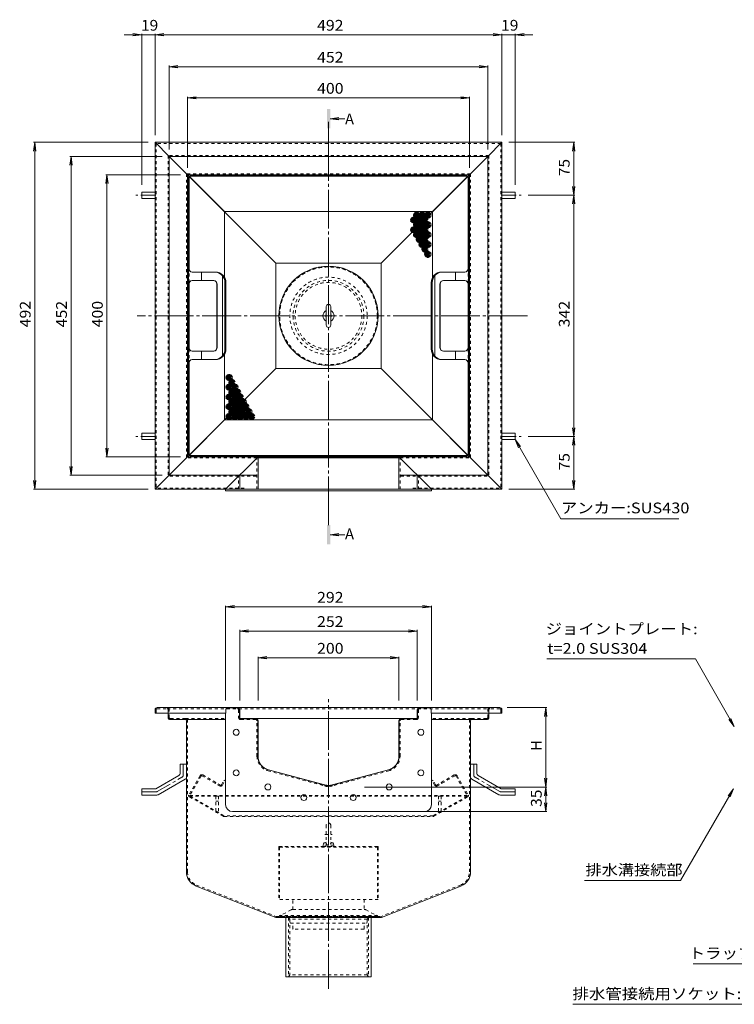
# Model space of a CAD drawing. Units: millimetres. Extents: x -1944 to 1963, y -1376 to 1298.
# Drawn here: x -1944 to -931, y -98 to 1298 of the extents above; entities that cross this region are included whole.
import ezdxf

# ---------------------------------------------------------------- set-up
doc = ezdxf.new("R2010")
doc.units = ezdxf.units.MM
doc.header["$LTSCALE"] = 5
for name, pattern in [('JWW_CENTER1', [6.773333, 4.233333, -0.846667, 0.846667, -0.846667]), ('JWW_CENTER2', [13.546667, 11.006667, -0.846667, 0.846667, -0.846667]), ('JWW_DASHED1', [1.693333, 0.846667, -0.846667]), ('JWW_HOJO', [1.693333, -1.27, 0.423333])]:
    doc.linetypes.add(name, pattern=pattern)
for name, color, linetype in [('5-0', 7, 'Continuous'), ('5-1', 7, 'Continuous'), ('5-3', 7, 'Continuous'), ('5-4', 7, 'Continuous'), ('5-5', 7, 'Continuous'), ('5-8', 7, 'Continuous'), ('5-9', 7, 'Continuous'), ('5-A', 7, 'Continuous'), ('5-B', 7, 'Continuous'), ('5-F', 7, 'Continuous')]:
    doc.layers.add(name, color=color, linetype=linetype)
doc.styles.add('ＭＳ ゴシック', font='msgothic.ttc', dxfattribs={"height": 1})

msp = doc.modelspace()

# ---------------------------------------------------------------- linework, layer by layer
at = {"layer": '5-0', "color": 3, "linetype": 'JWW_CENTER2', "lineweight": 5}
for p, q in [((-1506.3, 595.5), (-1506.3, 1153.2)), ((-1223.9, 878.2), (-1777.7, 878.2)), ((-1506.3, -75.9), (-1506.3, 334.6))]:
    msp.add_line(p, q, dxfattribs=at)
at = {"layer": '5-0', "color": 3, "linetype": 'Continuous', "lineweight": 5}
for p, q in [((-1260.3, 1124.2), (-1752.3, 1124.2)), ((-1732.3, 1104.2), (-1752.3, 1124.2)), ((-1752.3, 1124.2), (-1752.3, 632.2)), ((-1280.3, 1104.2), (-1260.3, 1124.2)), ((-1260.3, 1124.2), (-1260.3, 632.2)), ((-1280.3, 1104.2), (-1732.3, 1104.2)), ((-1732.3, 1104.2), (-1706.3, 1078.2)), ((-1732.3, 1104.2), (-1732.3, 652.2)), ((-1280.3, 1104.2), (-1306.3, 1078.2)), ((-1280.3, 1104.2), (-1280.3, 652.2)), ((-1580.9, 952.8), (-1706.3, 1078.2)), ((-1706.3, 1078.2), (-1706.3, 1078.2)), ((-1306.3, 1078.2), (-1706.3, 1078.2)), ((-1706.3, 1078.2), (-1706.3, 678.2)), ((-1324.3, 1060.2), (-1306.3, 1078.2)), ((-1306.3, 1078.2), (-1306.3, 678.2)), ((-1431.6, 952.8), (-1324.3, 1060.2)), ((-1580.9, 952.8), (-1580.9, 803.5)), ((-1580.9, 952.8), (-1431.6, 952.8)), ((-1431.6, 803.5), (-1431.6, 952.8)), ((-1688.3, 696.2), (-1580.9, 803.5)), ((-1580.9, 803.5), (-1431.6, 803.5)), ((-1324.3, 696.2), (-1431.6, 803.5)), ((-1688.3, 696.2), (-1706.3, 678.2)), ((-1324.3, 696.2), (-1306.3, 678.2)), ((-1732.3, 652.2), (-1706.3, 678.2)), ((-1706.3, 678.2), (-1306.3, 678.2)), ((-1306.3, 678.2), (-1306.3, 678.2)), ((-1280.3, 652.2), (-1306.3, 678.2)), ((-1732.3, 652.2), (-1752.3, 632.2)), ((-1607.3, 652.2), (-1732.3, 652.2)), ((-1405.3, 652.2), (-1280.3, 652.2)), ((-1280.3, 652.2), (-1260.3, 632.2)), ((-1627.3, 632.2), (-1752.3, 632.2)), ((-1385.3, 632.2), (-1260.3, 632.2)), ((-1749.3, 322.7), (-1263.3, 322.7)), ((-1752.3, 319.7), (-1752.3, 314.7)), ((-1752.3, 314.7), (-1652.3, 314.7)), ((-1733.8, 314.7), (-1733.8, 308.7)), ((-1632.3, 308.7), (-1632.3, 319.7)), ((-1609.3, 307.2), (-1630.8, 307.2)), ((-1609.3, 307.2), (-1403.3, 307.2)), ((-1403.3, 307.2), (-1381.8, 307.2)), ((-1380.3, 308.7), (-1380.3, 319.7)), ((-1260.3, 314.7), (-1360.3, 314.7)), ((-1278.8, 314.7), (-1278.8, 308.7)), ((-1260.3, 319.7), (-1260.3, 314.7)), ((-1709.3, 305.7), (-1730.8, 305.7)), ((-1709.3, 305.7), (-1652.3, 305.7)), ((-1707.8, 304.2), (-1707.8, 89.8)), ((-1606.3, 253.9), (-1606.3, 304.2)), ((-1406.3, 253.9), (-1406.3, 304.2)), ((-1303.3, 305.7), (-1360.3, 305.7)), ((-1304.8, 304.2), (-1304.8, 89.8)), ((-1303.3, 305.7), (-1281.8, 305.7)), ((-1511.4, 213.1), (-1591.4, 234.5)), ((-1501.1, 213.1), (-1421.1, 234.5)), ((-1694.2, 69.8), (-1581.2, 25.2)), ((-1318.4, 69.8), (-1431.3, 25.2)), ((-1581.2, 25.2), (-1431.3, 25.2)), ((-1566.8, -58.8), (-1566.8, 25.2)), ((-1445.8, 25.2), (-1445.8, -58.8)), ((-1445.8, -58.8), (-1566.8, -58.8))]:
    msp.add_line(p, q, dxfattribs=at)
at = {"layer": '5-0', "color": 3, "linetype": 'JWW_DASHED1', "lineweight": 5}
for p, q in [((-1261.8, 1122.7), (-1750.8, 1122.7)), ((-1750.8, 1122.7), (-1750.8, 633.7)), ((-1261.8, 1122.7), (-1261.8, 633.7)), ((-1278.8, 1105.7), (-1733.8, 1105.7)), ((-1733.8, 1105.7), (-1733.8, 650.7)), ((-1278.8, 1105.7), (-1278.8, 650.7)), ((-1304.8, 1079.7), (-1707.8, 1079.7)), ((-1707.8, 1079.7), (-1707.8, 676.7)), ((-1304.8, 1079.7), (-1304.8, 676.7)), ((-1582.8, 676.7), (-1707.8, 676.7)), ((-1429.8, 676.7), (-1304.8, 676.7)), ((-1608.8, 650.7), (-1733.8, 650.7)), ((-1403.8, 650.7), (-1278.8, 650.7)), ((-1625.8, 633.7), (-1750.8, 633.7)), ((-1386.8, 633.7), (-1261.8, 633.7)), ((-1749.3, 321.2), (-1735.3, 321.2)), ((-1735.3, 321.2), (-1277.3, 321.2)), ((-1263.3, 321.2), (-1277.3, 321.2)), ((-1750.8, 319.7), (-1750.8, 314.7)), ((-1733.8, 319.7), (-1733.8, 314.7)), ((-1732.3, 308.7), (-1732.3, 319.7)), ((-1709.3, 307.2), (-1730.8, 307.2)), ((-1709.3, 307.2), (-1652.3, 307.2)), ((-1303.3, 307.2), (-1360.3, 307.2)), ((-1303.3, 307.2), (-1281.8, 307.2)), ((-1280.3, 308.7), (-1280.3, 319.7)), ((-1278.8, 319.7), (-1278.8, 314.7)), ((-1261.8, 319.7), (-1261.8, 314.7)), ((-1706.3, 89.8), (-1706.3, 304.2)), ((-1306.3, 89.8), (-1306.3, 304.2)), ((-1693.6, 71.2), (-1580.9, 26.7)), ((-1318.9, 71.2), (-1431.6, 26.7)), ((-1580.9, 26.7), (-1431.6, 26.7)), ((-1563, 25.2), (-1563, -58.8)), ((-1563, 25.2), (-1561, 22.7)), ((-1561, 22.7), (-1561, -56.3)), ((-1451.5, 22.7), (-1561, 22.7)), ((-1449.5, 25.2), (-1451.5, 22.7)), ((-1451.5, 22.7), (-1451.5, -56.3)), ((-1449.5, 25.2), (-1449.5, -58.8)), ((-1563, -58.8), (-1561, -56.3)), ((-1451.5, -56.3), (-1561, -56.3)), ((-1449.5, -58.8), (-1451.5, -56.3))]:
    msp.add_line(p, q, dxfattribs=at)
at = {"layer": '5-0', "color": 2, "linetype": 'Continuous', "lineweight": 5}
for p, q in [((-1704.2, 1076.1), (-1654, 1025.9)), ((-1704.2, 945.1), (-1704.2, 1075.1)), ((-1703.2, 1076.1), (-1309.3, 1076.1)), ((-1309.8, 1076.7), (-1702.8, 1076.7)), ((-1308.4, 1076.1), (-1358.6, 1025.9)), ((-1308.3, 945.1), (-1308.3, 1075.1)), ((-1704.8, 681.7), (-1704.8, 1074.7)), ((-1307.8, 681.7), (-1307.8, 1074.7)), ((-1771.3, 1053.7), (-1771.3, 1044.7)), ((-1771.3, 1053.7), (-1752.3, 1053.7)), ((-1241.3, 1053.7), (-1260.3, 1053.7)), ((-1241.3, 1053.7), (-1241.3, 1044.7)), ((-1771.3, 1044.7), (-1752.3, 1044.7)), ((-1241.3, 1044.7), (-1260.3, 1044.7)), ((-1358.6, 1025.9), (-1654, 1025.9)), ((-1654, 932.7), (-1654, 1025.9)), ((-1358.6, 932.7), (-1358.6, 1025.9)), ((-1695.8, 940.2), (-1699.8, 940.2)), ((-1666.9, 940.2), (-1699.8, 940.2)), ((-1686.5, 928.2), (-1686.5, 940.2)), ((-1345.6, 940.2), (-1312.8, 940.2)), ((-1326.1, 928.2), (-1326.1, 940.2)), ((-1316.8, 940.2), (-1312.8, 940.2)), ((-1704.2, 878.2), (-1704.2, 923.2)), ((-1669.2, 928.2), (-1699.8, 928.2)), ((-1664.7, 923.2), (-1664.7, 878.2)), ((-1664.2, 923.2), (-1664.2, 878.2)), ((-1656.9, 878.2), (-1656.9, 935)), ((-1653.3, 878.2), (-1653.3, 925.2)), ((-1651.9, 878.2), (-1651.9, 925.2)), ((-1360.6, 878.2), (-1360.6, 925.2)), ((-1359.2, 878.2), (-1359.2, 925.2)), ((-1355.6, 878.2), (-1355.6, 935)), ((-1348.3, 923.2), (-1348.3, 878.2)), ((-1347.8, 923.2), (-1347.8, 878.2)), ((-1343.3, 928.2), (-1312.8, 928.2)), ((-1308.3, 878.2), (-1308.3, 923.2)), ((-1704.2, 878.2), (-1704.2, 833.2)), ((-1704.2, 878.2), (-1704.2, 833.1)), ((-1704.2, 878.2), (-1704.2, 833.1)), ((-1664.7, 833.2), (-1664.7, 878.2)), ((-1664.2, 833.2), (-1664.2, 878.2)), ((-1656.9, 878.2), (-1656.9, 821.4)), ((-1653.3, 878.2), (-1653.3, 831.2)), ((-1651.9, 878.2), (-1651.9, 831.2)), ((-1360.6, 878.2), (-1360.6, 831.2)), ((-1359.2, 878.2), (-1359.2, 831.2)), ((-1355.6, 878.2), (-1355.6, 821.4)), ((-1348.3, 833.2), (-1348.3, 878.2)), ((-1347.8, 833.2), (-1347.8, 878.2)), ((-1308.3, 878.2), (-1308.3, 833.2)), ((-1308.3, 878.2), (-1308.3, 833.1)), ((-1308.3, 878.2), (-1308.3, 833.1)), ((-1669.2, 828.2), (-1699.8, 828.2)), ((-1686.5, 828.2), (-1686.5, 816.2)), ((-1343.3, 828.2), (-1312.8, 828.2)), ((-1326.1, 828.2), (-1326.1, 816.2)), ((-1704.2, 811.2), (-1704.2, 681.3)), ((-1695.8, 816.2), (-1699.8, 816.2)), ((-1666.9, 816.2), (-1699.8, 816.2)), ((-1654, 730.5), (-1654, 823.6)), ((-1358.6, 730.5), (-1358.6, 823.6)), ((-1345.6, 816.2), (-1312.8, 816.2)), ((-1316.8, 816.2), (-1312.8, 816.2)), ((-1308.3, 811.2), (-1308.3, 681.3)), ((-1704.2, 680.3), (-1654, 730.5)), ((-1358.6, 730.5), (-1654, 730.5)), ((-1308.4, 680.3), (-1358.6, 730.5)), ((-1771.3, 702.7), (-1771.3, 711.7)), ((-1771.3, 711.7), (-1752.3, 711.7)), ((-1771.3, 702.7), (-1752.3, 702.7)), ((-1241.3, 711.7), (-1260.3, 711.7)), ((-1241.3, 702.7), (-1260.3, 702.7)), ((-1241.3, 702.7), (-1241.3, 711.7)), ((-1703.2, 680.3), (-1309.3, 680.3)), ((-1309.8, 679.7), (-1702.8, 679.7)), ((-1716.8, 242.7), (-1716.8, 230)), ((-1707.8, 242.7), (-1716.8, 242.7)), ((-1707.8, 242.7), (-1707.8, 224.8)), ((-1304.8, 242.7), (-1304.8, 224.8)), ((-1304.8, 242.7), (-1295.8, 242.7)), ((-1295.8, 242.7), (-1295.8, 230)), ((-1751.4, 207.7), (-1718.8, 226.5)), ((-1261.2, 207.7), (-1293.8, 226.5)), ((-1748, 199.2), (-1709.8, 221.3)), ((-1264.5, 199.2), (-1302.8, 221.3)), ((-1771.3, 207.7), (-1751.4, 207.7)), ((-1771.3, 198.7), (-1771.3, 207.7)), ((-1771.3, 198.7), (-1750, 198.7)), ((-1241.3, 198.7), (-1262.5, 198.7)), ((-1241.3, 207.7), (-1261.2, 207.7)), ((-1241.3, 198.7), (-1241.3, 207.7))]:
    msp.add_line(p, q, dxfattribs=at)
at = {"layer": '5-0', "color": 2, "linetype": 'JWW_CENTER1', "lineweight": 5}
for p, q in [((-1751.2, 1049.2), (-1779.6, 1049.2)), ((-1261.3, 1049.2), (-1232.9, 1049.2)), ((-1751.2, 707.2), (-1779.6, 707.2)), ((-1261.3, 707.2), (-1232.9, 707.2)), ((-1712.3, 227.4), (-1712.3, 242.7)), ((-1300.3, 227.4), (-1300.3, 242.7)), ((-1749.2, 203.7), (-1714.3, 223.9)), ((-1263.3, 203.7), (-1298.3, 223.9)), ((-1751.2, 203.2), (-1771.3, 203.2)), ((-1261.3, 203.2), (-1241.3, 203.2))]:
    msp.add_line(p, q, dxfattribs=at)
at = {"layer": '5-0', "color": 2, "linetype": 'JWW_DASHED1', "lineweight": 5}
for p, q in [((-1704.2, 925.5), (-1704.2, 942.8)), ((-1308.3, 925.5), (-1308.3, 942.8)), ((-1704.2, 830.8), (-1704.2, 813.5)), ((-1308.3, 830.8), (-1308.3, 813.5)), ((-1688.7, 226.1), (-1704.6, 198.6)), ((-1687.2, 225.8), (-1703.1, 198.2)), ((-1685.8, 226.1), (-1660.9, 211.8)), ((-1684.6, 227.2), (-1659.9, 212.9)), ((-1327.9, 227.2), (-1352.7, 212.9)), ((-1326.8, 226.1), (-1351.6, 211.8)), ((-1325.4, 225.8), (-1309.4, 198.2)), ((-1323.8, 226.1), (-1308, 198.6)), ((-1667, 215.3), (-1666.2, 216.6)), ((-1658.2, 213.4), (-1654.6, 219.7)), ((-1656.8, 212.9), (-1653.3, 218.9)), ((-1653.3, 218.9), (-1654.6, 219.7)), ((-1359.2, 218.9), (-1357.9, 219.7)), ((-1355.7, 212.9), (-1359.2, 218.9)), ((-1354.3, 213.4), (-1357.9, 219.7)), ((-1345.6, 215.3), (-1346.3, 216.6)), ((-1655.8, 168.7), (-1704, 196.5)), ((-1309.5, 198.3), (-1703, 198.3)), ((-1309.6, 197.3), (-1703, 197.3)), ((-1654.7, 169.4), (-1702.8, 197.2)), ((-1357.9, 169.4), (-1309.7, 197.2)), ((-1356.8, 168.7), (-1308.5, 196.5)), ((-1358.2, 169.3), (-1654.3, 169.3)), ((-1654.3, 168.3), (-1358.3, 168.3))]:
    msp.add_line(p, q, dxfattribs=at)
at = {"layer": '5-0', "color": 6, "linetype": 'Continuous', "lineweight": 5}
for p, q in [((-1649.3, 322.4), (-1635.3, 322.4)), ((-1363.3, 322.4), (-1377.3, 322.4)), ((-1652, 314.7), (-1652.3, 314.7)), ((-1652.3, 185.2), (-1652.3, 314.7)), ((-1652, 319.7), (-1652, 314.7)), ((-1632.6, 308.7), (-1632.6, 319.7)), ((-1380, 308.7), (-1380, 319.7)), ((-1360.6, 319.7), (-1360.6, 314.7)), ((-1360.6, 314.7), (-1360.3, 314.7)), ((-1360.3, 185.2), (-1360.3, 314.7)), ((-1630.8, 306.9), (-1609.3, 306.9)), ((-1606.6, 253.9), (-1606.6, 304.2)), ((-1406, 253.9), (-1406, 304.2)), ((-1381.8, 306.9), (-1403.3, 306.9)), ((-1591.5, 234.3), (-1511.5, 212.8)), ((-1501, 212.8), (-1421, 234.3)), ((-1370.3, 175.2), (-1642.3, 175.2))]:
    msp.add_line(p, q, dxfattribs=at)
at = {"layer": '5-0', "color": 6, "linetype": 'JWW_HOJO', "lineweight": 5}
for p in [(-1511.4, 212.8), (-1501.1, 212.8)]:
    msp.add_line(p, (-1506.3, 211.4), dxfattribs=at)
at = {"layer": '5-0', "color": 7, "linetype": 'Continuous', "lineweight": 80}
for centre in [(-1381.3, 1021), (-1373.3, 1021), (-1365.3, 1021), (-1385.3, 1014), (-1381.3, 1007.1), (-1377.3, 1014), (-1373.3, 1007.1), (-1369.3, 1014), (-1365.3, 1007.1), (-1385.3, 1000.2), (-1381.3, 993.2), (-1377.3, 1000.2), (-1373.3, 993.2), (-1369.3, 1000.2), (-1365.3, 993.2), (-1377.3, 986.3), (-1373.3, 979.4), (-1369.3, 986.3), (-1365.3, 979.4), (-1369.3, 972.5), (-1365.3, 965.5), (-1647.3, 790.8), (-1643.3, 783.9), (-1647.3, 777), (-1643.3, 770), (-1639.3, 777), (-1635.3, 770), (-1647.3, 763.1), (-1643.3, 756.2), (-1639.3, 763.1), (-1635.3, 756.2), (-1631.3, 763.1), (-1627.3, 756.2), (-1647.3, 749.3), (-1643.3, 742.3), (-1639.3, 749.3), (-1635.3, 742.3), (-1631.3, 749.3), (-1627.3, 742.3), (-1623.3, 749.3), (-1619.3, 742.3), (-1647.3, 735.4), (-1639.3, 735.4), (-1631.3, 735.4), (-1623.3, 735.4), (-1615.3, 735.4)]:
    msp.add_circle(centre, 2.5, dxfattribs=at)
at = {"layer": '5-0', "color": 6, "linetype": 'Continuous', "lineweight": 5}
for centre in [(-1637.3, 287.7), (-1375.2, 287.7), (-1637.3, 230.2), (-1375.2, 230.2), (-1592.3, 210.2), (-1420.3, 210.2), (-1541.3, 195.2), (-1471.3, 195.2)]:
    msp.add_circle(centre, 4.25, dxfattribs=at)
at = {"layer": '5-0', "color": 2, "linetype": 'Continuous', "lineweight": 5}
for centre, radius, start, end in [((-1702.8, 1074.7), 2, 90, 180), ((-1703.2, 1075.1), 1, 90, 180), ((-1309.8, 1074.7), 2, 0, 90), ((-1309.3, 1075.1), 1, 0, 90), ((-1699.8, 945.2), 5, 180, 270), ((-1699.2, 945.1), 5, 180.3831, 263.3706), ((-1668.3, 925.2), 15, 0, 90), ((-1666.9, 925.2), 15, 0, 90), ((-1345.6, 925.2), 15, 90, 180), ((-1344.2, 925.2), 15, 90, 180), ((-1312.8, 945.2), 5, 270, 0), ((-1312.8, 945.2), 5, 270, 0), ((-1313.3, 945.1), 5, 276.6294, 359.6169), ((-1313.3, 945.1), 5, 276.6294, 359.6169), ((-1699.8, 923.2), 5, 90, 180), ((-1699.2, 923.2), 5, 96.6294, 179.6169), ((-1669.7, 923.2), 5, 0, 90), ((-1669.2, 923.2), 5, 0, 90), ((-1343.3, 923.2), 5, 90, 180), ((-1342.8, 923.2), 5, 90, 180), ((-1313.3, 923.2), 5, 0.3831, 83.3706), ((-1312.8, 923.2), 5, 0, 90), ((-1699.8, 833.2), 5, 180, 270), ((-1699.2, 833.1), 5, 180.3831, 263.3706), ((-1669.7, 833.2), 5, 270, 0), ((-1669.2, 833.2), 5, 270, 0), ((-1668.3, 831.2), 15, 270, 0), ((-1666.9, 831.2), 15, 270, 0), ((-1345.6, 831.2), 15, 180, 270), ((-1344.2, 831.2), 15, 180, 270), ((-1343.3, 833.2), 5, 180, 270), ((-1342.8, 833.2), 5, 180, 270), ((-1312.8, 833.2), 5, 270, 0), ((-1313.3, 833.1), 5, 276.6294, 359.6169), ((-1699.8, 811.2), 5, 90, 180), ((-1699.2, 811.2), 5, 96.6294, 179.6169), ((-1313.3, 811.2), 5, 0.3831, 83.3706), ((-1312.8, 811.2), 5, 0, 90), ((-1702.8, 681.7), 2, 180, 270), ((-1703.2, 681.3), 1, 180, 270), ((-1309.8, 681.7), 2, 270, 0), ((-1309.3, 681.3), 1, 270, 0), ((-1720.8, 230), 4, 300.0294, 0), ((-1711.8, 224.8), 4, 300.0294, 0), ((-1300.8, 224.8), 4, 180, 239.9706), ((-1291.8, 230), 4, 180, 239.9706), ((-1750, 202.7), 4, 270, 300.0294), ((-1262.5, 202.7), 4, 239.9706, 270)]:
    msp.add_arc(centre, radius, start, end, dxfattribs=at)
at = {"layer": '5-0', "color": 3, "linetype": 'Continuous', "lineweight": 5}
for centre, radius, start, end in [((-1749.3, 319.7), 3, 90, 180), ((-1635.3, 319.7), 3, 0, 90), ((-1377.3, 319.7), 3, 90, 180), ((-1263.3, 319.7), 3, 0, 90), ((-1730.8, 308.7), 3, 180, 270), ((-1630.8, 308.7), 1.5, 180, 270), ((-1609.3, 304.2), 3, 0, 90), ((-1403.3, 304.2), 3, 90, 180), ((-1381.8, 308.7), 1.5, 270, 0), ((-1281.8, 308.7), 3, 270, 0), ((-1709.3, 304.2), 1.5, 0, 90), ((-1303.3, 304.2), 1.5, 90, 180), ((-1586.3, 253.9), 20, 180, 255), ((-1426.3, 253.9), 20, 285, 0), ((-1506.3, 232.4), 20, 255, 285), ((-1686.3, 89.8), 21.5, 180, 248.443), ((-1326.3, 89.8), 21.5, 291.557, 0)]:
    msp.add_arc(centre, radius, start, end, dxfattribs=at)
at = {"layer": '5-0', "color": 3, "linetype": 'JWW_DASHED1', "lineweight": 5}
for centre, radius, start, end in [((-1749.3, 319.7), 1.5, 90, 180), ((-1735.3, 319.7), 3, 0, 90), ((-1735.3, 319.7), 1.5, 0, 90), ((-1277.3, 319.7), 3, 90, 180), ((-1277.3, 319.7), 1.5, 90, 180), ((-1263.3, 319.7), 1.5, 0, 90), ((-1730.8, 308.7), 1.5, 180, 270), ((-1709.3, 304.2), 3, 0, 90), ((-1303.3, 304.2), 3, 90, 180), ((-1281.8, 308.7), 1.5, 270, 0), ((-1686.3, 89.8), 20, 180, 248.443), ((-1326.3, 89.8), 20, 291.557, 0)]:
    msp.add_arc(centre, radius, start, end, dxfattribs=at)
at = {"layer": '5-0', "color": 6, "linetype": 'Continuous', "lineweight": 5}
for centre, radius, start, end in [((-1649.3, 319.7), 2.7, 90, 180), ((-1635.3, 319.7), 2.7, 0, 90), ((-1377.3, 319.7), 2.7, 90, 180), ((-1363.3, 319.7), 2.7, 0, 90), ((-1630.8, 308.7), 1.8, 180, 270), ((-1381.8, 308.7), 1.8, 270, 0), ((-1609.3, 304.2), 2.7, 359.9999, 90), ((-1403.3, 304.2), 2.7, 90, 180.0001), ((-1586.3, 253.9), 20.3, 179.9994, 254.9997), ((-1426.3, 253.9), 20.3, 285.0003, 0.0006), ((-1506.3, 232.4), 20.3, 254.9997, 285.0003), ((-1642.3, 185.2), 10, 180, 270), ((-1370.3, 185.2), 10, 270, 0)]:
    msp.add_arc(centre, radius, start, end, dxfattribs=at)
at = {"layer": '5-0', "color": 2, "linetype": 'JWW_CENTER1', "lineweight": 5}
for centre, start, end in [((-1716.3, 227.4), 300.0293, 0), ((-1296.3, 227.4), 180, 239.9707), ((-1751.2, 207.2), 270, 300.0296), ((-1261.3, 207.2), 239.9704, 270)]:
    msp.add_arc(centre, 4, start, end, dxfattribs=at)
at = {"layer": '5-0', "color": 2, "linetype": 'JWW_DASHED1', "lineweight": 5}
for centre, radius, start, end in [((-1686.1, 224.6), 3, 60, 150), ((-1686.3, 225.3), 1, 60, 150), ((-1326.4, 224.6), 3, 30, 120), ((-1326.3, 225.3), 1, 30, 120), ((-1659.4, 214.4), 3, 240, 330), ((-1659.3, 214), 1.2, 240, 330), ((-1353.1, 214.4), 3, 210, 300), ((-1353.3, 214), 1.2, 210, 300), ((-1703.3, 197.8), 1.5, 150, 240), ((-1702.5, 197.8), 0.7, 150, 240), ((-1310.1, 197.8), 0.7, 300, 30), ((-1309.3, 197.8), 1.5, 300, 30), ((-1654.3, 171.3), 3, 240, 270), ((-1654.3, 170), 0.7, 240, 270), ((-1358.3, 171.3), 3, 270, 300), ((-1358.2, 170), 0.7, 270, 300)]:
    msp.add_arc(centre, radius, start, end, dxfattribs=at)
at = {"layer": '5-1', "color": 3, "linetype": 'JWW_DASHED1', "lineweight": 5}
for p, q in [((-1511.3, 142.9), (-1501.3, 142.9)), ((-1436.8, 125.9), (-1575.8, 125.9)), ((-1576.8, 124.9), (-1576.8, 50.7)), ((-1435.8, 124.7), (-1576.8, 124.7)), ((-1575.6, 124.7), (-1575.6, 50.7)), ((-1437, 124.7), (-1437, 50.7)), ((-1435.8, 124.9), (-1435.8, 50.7)), ((-1435.8, 50.7), (-1576.8, 50.7))]:
    msp.add_line(p, q, dxfattribs=at)
at = {"layer": '5-1', "color": 3, "linetype": 'Continuous', "lineweight": 5}
msp.add_circle((-1506.3, 878.2), 70.5, dxfattribs=at)
at = {"layer": '5-1', "color": 3, "linetype": 'JWW_DASHED1', "lineweight": 5}
for radius in [69.3, 54.8, 50.2, 47.3]:
    msp.add_circle((-1506.3, 878.2), radius, dxfattribs=at)
at = {"layer": '5-1', "color": 6, "linetype": 'JWW_DASHED1', "lineweight": 5}
msp.add_circle((-1506.3, 878.2), 54.8, dxfattribs=at)
at = {"layer": '5-1', "color": 3, "linetype": 'JWW_DASHED1', "lineweight": 5}
for centre, start, end in [((-1575.8, 124.9), 90, 180), ((-1436.8, 124.9), 0, 90)]:
    msp.add_arc(centre, 1, start, end, dxfattribs=at)
at = {"layer": '5-3', "color": 4, "linetype": 'JWW_DASHED1', "lineweight": 5}
for p, q in [((-1666.3, 197.2), (-1666.3, 174.1)), ((-1662.3, 197.2), (-1666.3, 197.2)), ((-1662.3, 197.2), (-1662.3, 174.1)), ((-1350.3, 197.2), (-1346.3, 197.2)), ((-1350.3, 197.2), (-1350.3, 174.1)), ((-1346.3, 197.2), (-1346.3, 174.1)), ((-1666.3, 190.3), (-1662.3, 190.3)), ((-1346.3, 190.3), (-1350.3, 190.3)), ((-1666.3, 174.1), (-1662.3, 174.1)), ((-1346.3, 174.1), (-1350.3, 174.1))]:
    msp.add_line(p, q, dxfattribs=at)
at = {"layer": '5-4', "color": 7, "linetype": 'Continuous', "lineweight": 5}
for p, q in [((-1771.3, 1276.7), (-1796.3, 1276.7)), ((-1771.3, 1276.7), (-1783.7, 1278.4)), ((-1771.3, 1276.7), (-1783.7, 1275.1)), ((-1771.3, 1278.2), (-1771.3, 1063.7)), ((-1771.3, 1276.7), (-1752.3, 1276.7)), ((-1752.3, 1276.7), (-1739.9, 1278.4)), ((-1752.3, 1278.2), (-1752.3, 1134.2)), ((-1752.3, 1276.7), (-1727.3, 1276.7)), ((-1752.3, 1276.7), (-1739.9, 1275.1)), ((-1260.3, 1276.7), (-1752.3, 1276.7)), ((-1260.3, 1276.7), (-1285.3, 1276.7)), ((-1260.3, 1276.7), (-1272.7, 1278.4)), ((-1260.3, 1276.7), (-1272.7, 1275.1)), ((-1260.3, 1278.2), (-1260.3, 1134.2)), ((-1260.3, 1278.2), (-1260.3, 1134.2)), ((-1260.3, 1276.7), (-1241.3, 1276.7)), ((-1241.3, 1276.7), (-1228.9, 1278.4)), ((-1241.3, 1278.2), (-1241.3, 1063.7)), ((-1241.3, 1276.7), (-1216.3, 1276.7)), ((-1241.3, 1276.7), (-1228.9, 1275.1)), ((-1732.3, 1231.4), (-1719.9, 1233)), ((-1732.3, 1232.9), (-1732.3, 1114.2)), ((-1280.3, 1231.4), (-1732.3, 1231.4)), ((-1732.3, 1231.4), (-1719.9, 1229.8)), ((-1280.3, 1231.4), (-1292.7, 1233)), ((-1280.3, 1231.4), (-1292.7, 1229.8)), ((-1280.3, 1232.9), (-1280.3, 1114.2)), ((-1706.3, 1187.3), (-1693.9, 1188.9)), ((-1706.3, 1188.8), (-1706.3, 1088.2)), ((-1306.3, 1187.3), (-1706.3, 1187.3)), ((-1706.3, 1187.3), (-1693.9, 1185.7)), ((-1306.3, 1187.3), (-1318.7, 1188.9)), ((-1306.3, 1187.3), (-1318.7, 1185.7)), ((-1306.3, 1188.8), (-1306.3, 1088.2)), ((-1923.2, 1124.2), (-1924.8, 1111.8)), ((-1924.7, 1124.2), (-1762.3, 1124.2)), ((-1923.2, 1124.2), (-1923.2, 632.2)), ((-1923.2, 1124.2), (-1921.5, 1111.8)), ((-1156.9, 1124.2), (-1250.3, 1124.2)), ((-1158.4, 1124.2), (-1160, 1111.8)), ((-1158.4, 1124.2), (-1158.4, 1049.2)), ((-1158.4, 1124.2), (-1156.7, 1111.8)), ((-1871.6, 1104.2), (-1873.3, 1091.8)), ((-1873.1, 1104.2), (-1742.3, 1104.2)), ((-1871.6, 1104.2), (-1871.6, 652.2)), ((-1871.6, 1104.2), (-1870, 1091.8)), ((-1820.7, 1078.2), (-1822.4, 1065.8)), ((-1822.2, 1078.2), (-1716.3, 1078.2)), ((-1820.7, 1078.2), (-1820.7, 678.2)), ((-1820.7, 1078.2), (-1819.1, 1065.8)), ((-1158.4, 1049.2), (-1160, 1061.6)), ((-1158.4, 1049.2), (-1156.7, 1061.6)), ((-1156.9, 1049.2), (-1222.9, 1049.2)), ((-1158.4, 1049.2), (-1160, 1036.8)), ((-1158.4, 1049.2), (-1158.4, 707.2)), ((-1158.4, 1049.2), (-1156.7, 1036.8)), ((-1158.4, 707.2), (-1160, 719.6)), ((-1158.4, 707.2), (-1156.7, 719.6)), ((-1156.9, 707.2), (-1222.9, 707.2)), ((-1158.4, 707.2), (-1160, 694.8)), ((-1158.4, 707.2), (-1158.4, 632.2)), ((-1158.4, 707.2), (-1156.7, 694.8)), ((-1820.7, 678.2), (-1822.4, 690.6)), ((-1820.7, 678.2), (-1819.1, 690.6)), ((-1822.2, 678.2), (-1716.3, 678.2)), ((-1871.6, 652.2), (-1873.3, 664.6)), ((-1871.6, 652.2), (-1870, 664.6)), ((-1923.2, 632.2), (-1924.8, 644.6)), ((-1923.2, 632.2), (-1921.5, 644.6)), ((-1873.1, 652.2), (-1742.3, 652.2)), ((-1158.4, 632.2), (-1160, 644.6)), ((-1158.4, 632.2), (-1156.7, 644.6)), ((-1924.7, 632.2), (-1762.3, 632.2)), ((-1156.9, 632.2), (-1250.3, 632.2)), ((-1652.3, 465.6), (-1639.9, 467.3)), ((-1652.3, 467.1), (-1652.3, 332.7)), ((-1652.3, 465.6), (-1360.3, 465.6)), ((-1652.3, 465.6), (-1639.9, 464)), ((-1360.3, 465.6), (-1372.7, 467.3)), ((-1360.3, 465.6), (-1372.7, 464)), ((-1360.3, 467.1), (-1360.3, 332.7)), ((-1632.3, 431.3), (-1619.9, 432.9)), ((-1632.3, 432.8), (-1632.3, 332.7)), ((-1380.3, 431.3), (-1392.7, 432.9)), ((-1380.3, 432.8), (-1380.3, 332.7)), ((-1632.3, 431.3), (-1380.3, 431.3)), ((-1632.3, 431.3), (-1619.9, 429.6)), ((-1380.3, 431.3), (-1392.7, 429.6)), ((-1606.3, 393.4), (-1593.9, 395)), ((-1606.3, 394.9), (-1606.3, 332.7)), ((-1606.3, 393.4), (-1406.3, 393.4)), ((-1606.3, 393.4), (-1593.9, 391.7)), ((-1406.3, 393.4), (-1418.7, 395)), ((-1406.3, 393.4), (-1418.7, 391.7)), ((-1406.3, 394.9), (-1406.3, 332.7)), ((-1196.5, 322.7), (-1252.6, 322.7)), ((-1198, 322.7), (-1199.6, 310.3)), ((-1198, 322.7), (-1198, 210.1)), ((-1198, 322.7), (-1196.4, 310.3)), ((-1196.5, 210.1), (-1455.2, 210.1)), ((-1198, 210.1), (-1199.6, 222.5)), ((-1198, 210.1), (-1199.6, 197.7)), ((-1198, 210.1), (-1196.4, 222.5)), ((-1198, 210.1), (-1198, 175.2)), ((-1198, 210.1), (-1196.4, 197.7)), ((-1198, 175.2), (-1199.6, 187.6)), ((-1198, 175.2), (-1196.4, 187.6)), ((-1196.5, 175.2), (-1385.3, 175.2))]:
    msp.add_line(p, q, dxfattribs=at)
at = {"layer": '5-5', "color": 4, "linetype": 'Continuous', "lineweight": 5}
for p, q in [((-1503.9, 1157.7), (-1491.5, 1159.3)), ((-1503.9, 1157.7), (-1491.5, 1156)), ((-1503.9, 1157.7), (-1483.1, 1157.7)), ((-1503.9, 567.9), (-1491.5, 569.6)), ((-1503.9, 567.9), (-1491.5, 566.3)), ((-1503.9, 567.9), (-1483.1, 567.9))]:
    msp.add_line(p, q, dxfattribs=at)
at = {"layer": '5-5', "color": 4, "linetype": 'JWW_CENTER1', "lineweight": 5}
for p, q in [((-1506.3, 1138.1), (-1506.3, 1124.2)), ((-1506.3, 581.6), (-1506.3, 595.5))]:
    msp.add_line(p, q, dxfattribs=at)
at = {"layer": '5-5', "color": 7, "linetype": 'Continuous', "lineweight": 5}
for p, q in [((-1176.6, 590.6), (-1241.3, 702.7)), ((-1241.3, 702.7), (-1236.5, 691.1)), ((-1241.3, 702.7), (-1233.7, 692.8)), ((-1176.6, 590.6), (-1009.4, 590.6)), ((-1196.4, 391.7), (-985.8, 391.7)), ((-985.8, 391.7), (-930.5, 295.9)), ((-930.5, 295.9), (-935.3, 307.5)), ((-930.5, 295.9), (-938.1, 305.9)), ((-1006.7, 77.7), (-931.6, 207.7)), ((-931.6, 207.7), (-939.2, 197.8)), ((-931.6, 207.7), (-936.4, 196.2)), ((-1143.3, 77.7), (-1006.7, 77.7)), ((-824.5, -40.6), (-988.8, -40.6)), ((-1159.6, -97.9), (-800.2, -97.9))]:
    msp.add_line(p, q, dxfattribs=at)
at = {"layer": '5-5', "color": 4, "linetype": 'Continuous', "lineweight": 5}
for points in [[(-1508.6, 1171.3), (-1503.9, 1171.3), (-1508.6, 1144), (-1503.9, 1144)], [(-1508.6, 554.3), (-1503.9, 554.3), (-1508.6, 581.6), (-1503.9, 581.6)]]:
    msp.add_solid(points, dxfattribs=at)
at = {"layer": '5-8', "color": 3, "linetype": 'JWW_DASHED1', "lineweight": 5}
for p, q in [((-1633.8, 319.7), (-1633.8, 308.7)), ((-1378.8, 319.7), (-1378.8, 308.7)), ((-1609.3, 305.7), (-1630.8, 305.7)), ((-1607.8, 253.9), (-1607.8, 304.2)), ((-1404.8, 253.9), (-1404.8, 304.2)), ((-1403.3, 305.7), (-1381.8, 305.7)), ((-1506.3, 210.2), (-1591.8, 233.1)), ((-1506.3, 210.2), (-1420.7, 233.1))]:
    msp.add_line(p, q, dxfattribs=at)
for centre, radius, start, end in [((-1635.3, 319.7), 1.5, 0, 90), ((-1377.3, 319.7), 1.5, 90, 180), ((-1630.8, 308.7), 3, 180, 270), ((-1381.8, 308.7), 3, 270, 0), ((-1609.3, 304.2), 1.5, 0, 90), ((-1403.3, 304.2), 1.5, 90, 180), ((-1586.3, 253.9), 21.5, 180, 255), ((-1426.3, 253.9), 21.5, 285, 0), ((-1506.3, 232.4), 21.5, 255, 285)]:
    msp.add_arc(centre, radius, start, end, dxfattribs=at)
at = {"layer": '5-9', "color": 2, "linetype": 'JWW_DASHED1', "lineweight": 5}
for p, q in [((-1557.1, 36.7), (-1557.1, 50.7)), ((-1455.5, 50.7), (-1455.5, 36.7)), ((-1557.1, 9.2), (-1557.1, 17.2)), ((-1455.5, 9.2), (-1455.5, 17.2)), ((-1557.1, 9.2), (-1556.6, 8.7)), ((-1456, 8.7), (-1556.6, 8.7)), ((-1456, 8.7), (-1455.5, 9.2))]:
    msp.add_line(p, q, dxfattribs=at)
at = {"layer": '5-A', "color": 2, "linetype": 'Continuous', "lineweight": 5}
for p, q in [((-1509.4, 891.3), (-1509.4, 865)), ((-1503.1, 891.3), (-1503.1, 865))]:
    msp.add_line(p, q, dxfattribs=at)
at = {"layer": '5-A', "color": 2, "linetype": 'JWW_DASHED1', "lineweight": 5}
for p, q in [((-1509.4, 156.2), (-1509.4, 130.9)), ((-1503.1, 156.2), (-1503.1, 130.9)), ((-1513.2, 129.8), (-1514.3, 125.9)), ((-1514.3, 125.9), (-1498.3, 125.9)), ((-1498.7, 127.5), (-1513.8, 127.5)), ((-1512.5, 130.9), (-1509.4, 130.9)), ((-1511.9, 131.2), (-1509.4, 131.9)), ((-1500.7, 131.2), (-1503.1, 131.9)), ((-1503.1, 130.9), (-1500, 130.9)), ((-1499.3, 129.8), (-1498.3, 125.9))]:
    msp.add_line(p, q, dxfattribs=at)
at = {"layer": '5-A', "color": 2, "linetype": 'Continuous', "lineweight": 5}
for centre, radius, start, end in [((-1506.3, 891.3), 3.15, 0, 180), ((-1506.3, 878.2), 8, 113.188, 246.812), ((-1506.3, 878.2), 4, 141.9525, 218.0475), ((-1506.3, 878.2), 8, 293.188, 66.812), ((-1506.3, 878.2), 4, 321.9525, 38.0475), ((-1506.3, 865), 3.15, 180, 0)]:
    msp.add_arc(centre, radius, start, end, dxfattribs=at)
at = {"layer": '5-A', "color": 2, "linetype": 'JWW_DASHED1', "lineweight": 5}
for centre, radius, start, end in [((-1506.3, 156), 3.15, 2.9428, 177.0572), ((-1511.3, 129.3), 2, 106.7148, 165.0005), ((-1506.3, 130.7), 3.15, 177.0572, 2.9428), ((-1501.3, 129.3), 2, 14.9995, 73.2854)]:
    msp.add_arc(centre, radius, start, end, dxfattribs=at)
at = {"layer": '5-B', "color": 4, "linetype": 'JWW_DASHED1', "lineweight": 5}
for p, q in [((-1567, 31.7), (-1575.8, 27.9)), ((-1559.5, 36), (-1567, 31.7)), ((-1557, 36.7), (-1455.5, 36.7)), ((-1453.1, 36), (-1445.6, 31.7)), ((-1445.6, 31.7), (-1436.8, 27.9)), ((-1575.8, 27.9), (-1575.9, 26.7)), ((-1575.9, 26.7), (-1436.6, 26.7)), ((-1436.8, 27.9), (-1575.8, 27.9)), ((-1562.3, 26.3), (-1560.4, 17.2)), ((-1560, 17.2), (-1452.1, 17.2)), ((-1450.2, 26.3), (-1452.1, 17.2)), ((-1436.8, 27.9), (-1436.6, 26.7))]:
    msp.add_line(p, q, dxfattribs=at)
msp.add_circle((-1506.3, 878.2), 69.6, dxfattribs=at)
for centre, radius, start, end in [((-1557, 31.7), 5, 91.315, 120), ((-1455.6, 31.7), 5, 60, 88.685), ((-1562.8, 26.2), 0.5, 11.8765, 90), ((-1560, 17.7), 0.5, 191.8765, 270), ((-1452.5, 17.7), 0.5, 270, 348.1235), ((-1449.7, 26.2), 0.5, 90, 168.1235)]:
    msp.add_arc(centre, radius, start, end, dxfattribs=at)
at = {"layer": '5-F', "color": 4, "linetype": 'Continuous', "lineweight": 5}
for p, q in [((-1652.3, 632.2), (-1606.3, 678.2)), ((-1606.3, 632.2), (-1606.3, 678.2)), ((-1606.3, 676.7), (-1406.3, 676.7)), ((-1360.3, 632.2), (-1406.3, 678.2)), ((-1406.3, 632.2), (-1406.3, 678.2)), ((-1632.3, 632.2), (-1632.3, 652.2)), ((-1380.3, 632.2), (-1380.3, 652.2)), ((-1652.3, 630.2), (-1652.3, 632.2)), ((-1652.3, 632.2), (-1360.3, 632.2)), ((-1652.3, 630.2), (-1360.3, 630.2)), ((-1360.3, 630.2), (-1360.3, 632.2))]:
    msp.add_line(p, q, dxfattribs=at)
at = {"layer": '5-F', "color": 4, "linetype": 'JWW_DASHED1', "lineweight": 5}
for p, q in [((-1607.8, 632.2), (-1607.8, 676.7)), ((-1404.8, 632.2), (-1404.8, 676.7)), ((-1633.8, 632.2), (-1633.8, 650.7)), ((-1378.8, 632.2), (-1378.8, 650.7)), ((-1650.8, 632.2), (-1650.8, 633.7)), ((-1361.8, 632.2), (-1361.8, 633.7))]:
    msp.add_line(p, q, dxfattribs=at)

# ---------------------------------------------------------------- texts
at = {"layer": '5-4', "color": 2, "linetype": 'Continuous', "lineweight": 211, "style": 'ＭＳ ゴシック'}
for s, width, p in [('19', 1.0625, (-1772.4, 1282.5)), ('492', 1.083333, (-1522.5, 1282.5)), ('19', 1.0625, (-1261.4, 1282.5)), ('452', 1.083333, (-1522.5, 1237.2)), ('400', 1.083333, (-1522.5, 1193.1)), ('292', 1.083333, (-1522.5, 471.5)), ('252', 1.083333, (-1522.5, 437.1)), ('200', 1.083333, (-1522.5, 399.2))]:
    msp.add_text(s, height=15.24, dxfattribs=dict(at, width=width)).set_placement(p)
for s, width, p in [('75', 1.0625, (-1164.2, 1076.1)), ('492', 1.083333, (-1929, 861.9)), ('452', 1.083333, (-1877.5, 861.9)), ('400', 1.083333, (-1826.6, 861.9)), ('342', 1.083333, (-1164.2, 861.9)), ('75', 1.0625, (-1164.2, 659.1))]:
    msp.add_text(s, height=15.24, rotation=90, dxfattribs=dict(at, width=width)).set_placement(p)
msp.add_text('H', height=15.2, rotation=90, dxfattribs=at).set_placement((-1203.8, 261.4))
at = {"layer": '5-4', "color": 2, "linetype": 'Continuous', "lineweight": 5, "style": 'ＭＳ ゴシック', "width": 1.0625}
msp.add_text('35', height=15.24, rotation=90, dxfattribs=at).set_placement((-1203.8, 182))
at = {"layer": '5-5', "color": 2, "linetype": 'Continuous', "lineweight": 5, "style": 'ＭＳ ゴシック'}
for p in [(-1482.8, 1149.7), (-1482.8, 561.5)]:
    msp.add_text('A', height=15.2, dxfattribs=at).set_placement(p)
for s, width, p in [('アンカー:SUS430', 1.116667, (-1176.6, 598.2)), ('ジョイントプレート:', 1.118421, (-1198.3, 426.7)), ('t=2.0 SUS304', 1.114583, (-1195.8, 399)), ('排水溝接続部', 1.104167, (-1141.7, 85)), ('トラップ:SUS304', 1.116667, (-995.1, -33.1)), ('排水管接続用ソケット:100A SUS304', 1.121094, (-1160.2, -90.6))]:
    msp.add_text(s, height=15.24, dxfattribs=dict(at, width=width)).set_placement(p)

doc.saveas('drawing.dxf')
